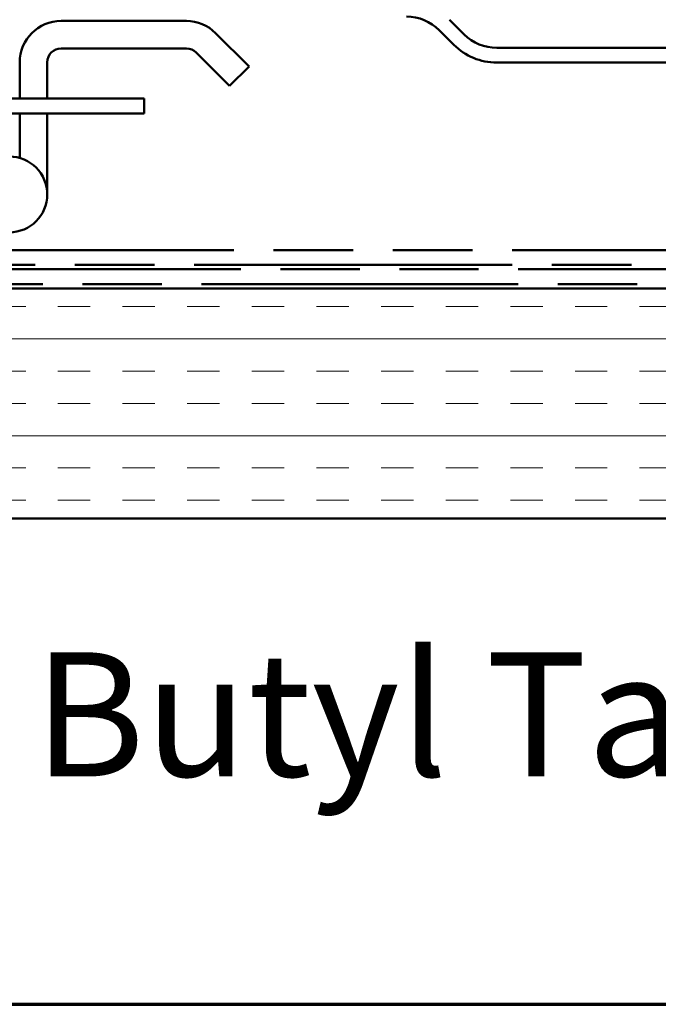
# Model space of a CAD drawing. Units: inches. Extents: x 0.6 to 33.4, y 0.6 to 21.4.
# Drawn here: x 8.5 to 10.4, y 0.6 to 3.5 of the extents above; entities that cross this region are included whole.
import ezdxf

# ---------------------------------------------------------------- set-up
doc = ezdxf.new("R2010")
doc.units = ezdxf.units.IN
doc.header["$LTSCALE"] = 2
doc.header["$MEASUREMENT"] = 0
doc.linetypes.add('DOUBLE_DASH_CHAIN', pattern=[1.2403, 0.6614, -0.0827, 0.1654, -0.0827, 0.1654, -0.0827])
for name, color, linetype, lineweight in [('Border (ANSI)', 7, 'Continuous', 70), ('Hatch (ANSI)', 7, 'Continuous', 18), ('Symbol (ANSI)', 7, 'Continuous', 25), ('Visible (ANSI)', 7, 'Continuous', 50)]:
    doc.layers.add(name, color=color, linetype=linetype, lineweight=lineweight)
doc.styles.add('Label Text (ANSI)', font='tahoma.ttf')
doc.styles.add('Note Text (ANSI)', font='tahoma.ttf')
doc.dimstyles.new('Default (ANSI)$7', dxfattribs={"dimscale": 2, "dimtxt": 0.12, "dimasz": 0.098425, "dimexe": 0.125, "dimexo": 0.0625, "dimgap": 0.031496, "dimtad": 0, "dimtih": 1, "dimtoh": 1, "dimrnd": 1e-08, "dimzin": 4, "dimdsep": 46, "dimtxsty": 'Note Text (ANSI)', "dimcen": 0.09, "dimdle": 0.393701, "dimclrd": 256, "dimclre": 256, "dimclrt": 256, "dimadec": 0, "dimazin": 1, "dimtfac": 1, "dimtofl": 0, "dimtmove": 0, "dimatfit": 3, "dimfxl": 1, "dimtolj": 1, "dimtzin": 4, "dimlwd": -1, "dimlwe": -1, "dimarcsym": 0})

# ---------------------------------------------------------------- blocks, each defined once
blk = doc.blocks.new('Borders ATAS A Border')
at = {"layer": 'Border (ANSI)'}
blk.add_line((0.3, 0.3), (16.7, 0.3), dxfattribs=at)

msp = doc.modelspace()

# ---------------------------------------------------------------- hatches: boundary and pattern name
at = {"layer": 'Hatch (ANSI)', "true_color": 0x804040}
h = msp.add_hatch(dxfattribs=at)
h.set_pattern_fill('INSUL', color=17, scale=0.75, style=0)
h.paths.add_polyline_path([(15.131966, 2.677007), (15.131966, 2.010341), (6.427398, 2.010341), (6.427398, 2.677007)])

# ---------------------------------------------------------------- linework, layer by layer
at = {"layer": 'Visible (ANSI)', "color": 96, "true_color": 0x008000}
for p, q in [((8.997692, 3.453674), (8.634064, 3.453674)), ((9.082545, 3.418527), (9.179391, 3.321681)), ((8.997692, 3.373674), (8.634064, 3.373674)), ((9.025976, 3.361958), (9.122822, 3.265112)), ((8.514064, 3.333674), (8.514064, 3.228341)), ((8.594064, 3.228341), (8.594064, 3.333674)), ((9.179391, 3.321681), (9.122822, 3.265112)), ((8.854232, 3.228341), (8.478064, 3.228341)), ((8.875065, 3.228341), (8.854232, 3.228341)), ((8.875065, 3.228341), (8.875065, 3.185674)), ((8.854232, 3.185674), (8.478064, 3.185674)), ((8.514064, 3.185674), (8.514064, 3.056171)), ((8.594064, 2.960341), (8.594064, 3.185674)), ((8.854232, 3.185674), (8.875065, 3.185674))]:
    msp.add_line(p, q, dxfattribs=at)
at = {"layer": 'Visible (ANSI)', "color": 5, "true_color": 0x0000ff}
for p, q in [((9.761182, 3.457458), (9.803914, 3.414727)), ((9.773744, 3.384557), (9.731012, 3.427288)), ((9.898194, 3.375674), (15.131966, 3.375674)), ((15.131966, 3.333007), (9.898194, 3.333007))]:
    msp.add_line(p, q, dxfattribs=at)
at = {"layer": 'Visible (ANSI)', "color": 11, "linetype": 'DOUBLE_DASH_CHAIN', "ltscale": 0.697297, "true_color": 0xff8040}
for p, q in [((6.483398, 2.789007), (15.131966, 2.789007)), ((15.131966, 2.746341), (6.483398, 2.746341))]:
    msp.add_line(p, q, dxfattribs=at)
at = {"layer": 'Visible (ANSI)', "color": 30, "linetype": 'DOUBLE_DASH_CHAIN', "ltscale": 0.694932, "true_color": 0xff8000}
for p, q in [((6.512731, 2.733007), (15.131966, 2.733007)), ((15.131966, 2.690341), (6.512731, 2.690341))]:
    msp.add_line(p, q, dxfattribs=at)
at = {"layer": 'Visible (ANSI)', "color": 17, "true_color": 0x804040}
for p, q in [((6.427398, 2.677007), (15.131966, 2.677007)), ((15.131966, 2.010341), (6.427398, 2.010341))]:
    msp.add_line(p, q, dxfattribs=at)
at = {"layer": 'Visible (ANSI)', "color": 5, "true_color": 0x0000ff}
for centre, radius, start, end in [((9.636731, 3.333007), 0.133333, 45, 90), ((9.898194, 3.509007), 0.133333, 225, 270), ((9.898194, 3.509007), 0.176, 225, 270)]:
    msp.add_arc(centre, radius, start, end, dxfattribs=at)
at = {"layer": 'Visible (ANSI)', "color": 96, "true_color": 0x008000}
for centre, radius, start, end in [((8.634064, 3.333674), 0.12, 90, 180), ((8.997692, 3.333674), 0.12, 45, 90), ((8.634064, 3.333674), 0.04, 90, 180), ((8.997692, 3.333674), 0.04, 45, 90), ((8.484064, 2.950341), 0.11, 270, 90), ((8.474064, 2.960341), 0.12, 357.559991, 0)]:
    msp.add_arc(centre, radius, start, end, dxfattribs=at)

# ---------------------------------------------------------------- block references
at = {"xscale": 2, "yscale": 2, "zscale": 2}
msp.add_blockref('Borders ATAS A Border', (0, 0), dxfattribs=at)

# ---------------------------------------------------------------- texts
at = {"layer": 'Symbol (ANSI)', "insert": (8.554497, 1.14896), "char_height": 0.35999999, "attachment_point": 7, "style": 'Label Text (ANSI)'}
msp.add_mtext('Butyl Tape Detail', dxfattribs=at)

# ---------------------------------------------------------------- leaders
at = {"layer": 'Symbol (ANSI)', "annotation_type": 0, "has_hookline": 1, "hookline_direction": 1, "text_width": 1.521236}
msp.add_leader([(11.115398, 3.415674), (10.050921, 7.623444), (9.854071, 7.623444)], dimstyle='Default (ANSI)$7', override={"dimtad": 0}, dxfattribs=at)

doc.saveas('drawing.dxf')
